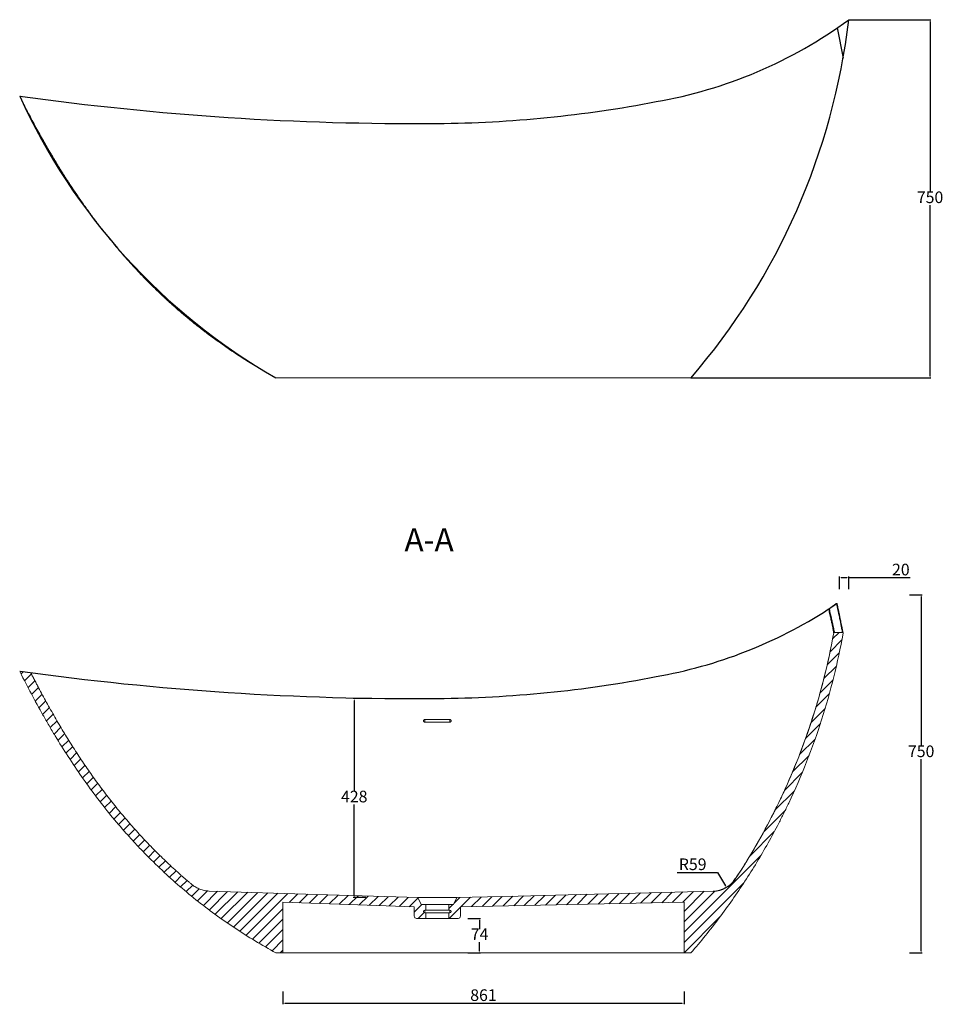
# Model space of a CAD drawing. Units: millimetres. Extents: x 1821 to 7095, y -1896 to 1731.
# Drawn here: x 1909 to 3892, y -1826 to 289 of the extents above; entities that cross this region are included whole.
import ezdxf

# ---------------------------------------------------------------- set-up
doc = ezdxf.new("R2010")
doc.units = ezdxf.units.MM
doc.header["$PDSIZE"] = -1
doc.layers.add('10', color=7, linetype='Continuous')
doc.styles.add('SLDTEXTSTYLE0', font='TXT', dxfattribs={"width": 0.7})
doc.dimstyles.new('ISO-25', dxfattribs={"dimtxt": 2.5, "dimasz": 2.5, "dimexe": 1.25, "dimexo": 0.625, "dimtad": 1, "dimtxsty": 'Standard', "dimcen": 2.5, "dimadec": 0, "dimazin": 0, "dimtfac": 1, "dimtmove": 0, "dimatfit": 3, "dimfxl": 1, "dimarcsym": 0})
doc.dimstyles.new('副本 ISO-25', dxfattribs={"dimtxt": 25, "dimasz": 4.08, "dimexe": 2, "dimexo": 0, "dimgap": 1.524, "dimtad": 1, "dimtih": 1, "dimtoh": 1, "dimdec": 0, "dimzin": 0, "dimtxsty": 'Standard', "dimcen": 2.5, "dimclrd": 3, "dimclre": 3, "dimclrt": 3, "dimazin": 0, "dimtfac": 1, "dimtdec": 0, "dimtmove": 0, "dimatfit": 3, "dimfxl": 25, "dimfxlon": 1, "dimtzin": 0, "dimarcsym": 0})
pattern_1 = [(45, (1468.954, -2270.648), (-11.11194, 11.11194), [])]

# ---------------------------------------------------------------- blocks, each defined once
blk = doc.blocks.new('*D386')
at = {"color": 3, "lineweight": -2, "transparency": 16777216}
for p, q in [((3819.5, -946.1), (3846.5, -946.1)), ((3844.5, -950.2), (3844.5, -1271.7)), ((3844.5, -1711.5), (3844.5, -1299.7)), ((3819.5, -1715.6), (3846.5, -1715.6))]:
    blk.add_line(p, q, dxfattribs=at)
at = {"color": 3, "transparency": 16777216}
for points in [[(3843.9, -950.2), (3845.2, -950.2), (3844.5, -946.1)], [(3843.9, -1711.5), (3845.2, -1711.5), (3844.5, -1715.6)]]:
    blk.add_solid(points, dxfattribs=at)
at = {"layer": 'Defpoints', "color": 0, "transparency": 16777216}
for p in [(3689, -946.1), (3689.9, -1715.6), (3844.5, -1715.6)]:
    blk.add_point(p, dxfattribs=at)
at = {"color": 3, "transparency": 16777216, "insert": (3844.5, -1285.7), "char_height": 25, "attachment_point": 5}
blk.add_mtext('750', dxfattribs=at)
blk = doc.blocks.new('*D398')
at = {"color": 3, "lineweight": -2, "transparency": 16777216}
for p, q in [((3320.7, -1542.5), (3407.6, -1542.5)), ((3407.6, -1542.5), (3424.4, -1571.2))]:
    blk.add_line(p, q, dxfattribs=at)
at = {"color": 3, "transparency": 16777216}
blk.add_solid([(3425, -1570.8), (3423.8, -1571.5), (3426.4, -1574.7)], dxfattribs=at)
at = {"layer": 'Defpoints', "color": 0, "transparency": 16777216}
for p in [(3396.5, -1523.4), (3426.4, -1574.7)]:
    blk.add_point(p, dxfattribs=at)
at = {"color": 3, "transparency": 16777216, "insert": (3354, -1528.4), "char_height": 25, "attachment_point": 5}
blk.add_mtext('R59', dxfattribs=at)
blk = doc.blocks.new('*D425')
at = {"color": 3, "lineweight": -2, "transparency": 16777216}
for p, q in [((3669.1, -934.3), (3669.1, -907.3)), ((3673.1, -909.3), (3684.9, -909.3)), ((3689, -934.3), (3689, -907.3)), ((3689, -909.3), (3821.1, -909.3))]:
    blk.add_line(p, q, dxfattribs=at)
at = {"color": 3, "transparency": 16777216}
for points in [[(3673.1, -908.6), (3673.1, -910), (3669.1, -909.3)], [(3684.9, -908.6), (3684.9, -910), (3689, -909.3)]]:
    blk.add_solid(points, dxfattribs=at)
at = {"layer": 'Defpoints', "color": 0, "transparency": 16777216}
for p in [(3689, -909.3), (3669.1, -946.1), (3689, -946.1)]:
    blk.add_point(p, dxfattribs=at)
at = {"color": 3, "transparency": 16777216, "insert": (3800.9, -895.3), "char_height": 25, "attachment_point": 5}
blk.add_mtext('20', dxfattribs=at)
blk = doc.blocks.new('*D427')
at = {"color": 3, "lineweight": -2, "transparency": 16777216}
for p, q in [((2474.3, -1798.6), (2474.3, -1825.6)), ((3335.5, -1798.6), (3335.5, -1825.6)), ((2478.4, -1823.6), (3331.4, -1823.6))]:
    blk.add_line(p, q, dxfattribs=at)
at = {"color": 3, "transparency": 16777216}
for points in [[(2478.4, -1822.9), (2478.4, -1824.2), (2474.3, -1823.6)], [(3331.4, -1822.9), (3331.4, -1824.2), (3335.5, -1823.6)]]:
    blk.add_solid(points, dxfattribs=at)
at = {"layer": 'Defpoints', "color": 0, "transparency": 16777216}
for p in [(2474.3, -1715.6), (3335.5, -1715.6), (3335.5, -1823.6)]:
    blk.add_point(p, dxfattribs=at)
at = {"color": 3, "transparency": 16777216, "insert": (2904.9, -1809.5), "char_height": 25, "attachment_point": 5}
blk.add_mtext('861', dxfattribs=at)
blk = doc.blocks.new('*D428')
at = {"color": 3, "lineweight": -2, "transparency": 16777216}
for p, q in [((2871.5, -1641.4), (2898.5, -1641.4)), ((2896.5, -1645.5), (2896.5, -1664.5)), ((2896.5, -1711.5), (2896.5, -1692.5)), ((2871.5, -1715.6), (2898.5, -1715.6))]:
    blk.add_line(p, q, dxfattribs=at)
at = {"color": 3, "transparency": 16777216}
for points in [[(2895.9, -1645.5), (2897.2, -1645.5), (2896.5, -1641.4)], [(2895.9, -1711.5), (2897.2, -1711.5), (2896.5, -1715.6)]]:
    blk.add_solid(points, dxfattribs=at)
at = {"layer": 'Defpoints', "color": 0, "transparency": 16777216}
for p in [(2805.9, -1641.4), (2805.9, -1715.6), (2896.5, -1715.6)]:
    blk.add_point(p, dxfattribs=at)
at = {"color": 3, "transparency": 16777216, "insert": (2896.5, -1678.5), "char_height": 25, "attachment_point": 5}
blk.add_mtext('74', dxfattribs=at)
blk = doc.blocks.new('*D574')
at = {"color": 3, "lineweight": -2, "transparency": 16777216}
for p, q in [((2652.5, -1169), (2625.5, -1169)), ((2627.5, -1173.1), (2627.5, -1368.9)), ((2627.5, -1592.8), (2627.5, -1397)), ((2652.5, -1596.8), (2625.5, -1596.8))]:
    blk.add_line(p, q, dxfattribs=at)
at = {"color": 3, "transparency": 16777216}
for points in [[(2626.8, -1173.1), (2628.2, -1173.1), (2627.5, -1169)], [(2626.8, -1592.8), (2628.2, -1592.8), (2627.5, -1596.8)]]:
    blk.add_solid(points, dxfattribs=at)
at = {"layer": 'Defpoints', "color": 0, "transparency": 16777216}
for p in [(2627.5, -1169), (2805.9, -1169), (2805.9, -1596.8)]:
    blk.add_point(p, dxfattribs=at)
at = {"color": 3, "transparency": 16777216, "insert": (2627.5, -1382.9), "char_height": 25, "attachment_point": 5}
blk.add_mtext('428', dxfattribs=at)
blk = doc.blocks.new('*D578')
at = {"color": 3, "lineweight": -2, "transparency": 16777216}
for p, q in [((3689, 289), (3865.6, 289)), ((3863.6, 284.9), (3863.6, -81.7)), ((3863.6, -476.4), (3863.6, -109.7)), ((3350.4, -480.4), (3865.6, -480.4))]:
    blk.add_line(p, q, dxfattribs=at)
at = {"color": 3, "transparency": 16777216}
for points in [[(3862.9, 284.9), (3864.3, 284.9), (3863.6, 289)], [(3862.9, -476.4), (3864.3, -476.4), (3863.6, -480.4)]]:
    blk.add_solid(points, dxfattribs=at)
at = {"layer": 'Defpoints', "color": 0, "transparency": 16777216}
for p in [(3689, 289), (3350.4, -480.4), (3863.6, -480.4)]:
    blk.add_point(p, dxfattribs=at)
at = {"color": 3, "transparency": 16777216, "insert": (3863.6, -95.7), "char_height": 25, "attachment_point": 5}
blk.add_mtext('750', dxfattribs=at)

msp = doc.modelspace()

# ---------------------------------------------------------------- hatches: boundary and pattern name
at = {"linetype": 'Continuous', "lineweight": 0}
h = msp.add_hatch(dxfattribs=at)
h.set_pattern_fill('ANSI31', scale=4.9495, style=0)
h.set_pattern_definition(pattern_1)
edge = h.paths.add_edge_path(flags=0)
edge.add_arc((2832.65, -1626.53), 2.97, -90, 90, ccw=False)
edge.add_line((2832.65, -1629.5), (2830.67, -1629.5))
edge.add_line((2830.67, -1629.5), (2830.67, -1641.38))
edge.add_line((2830.67, -1641.38), (2850.47, -1641.38))
edge.add_arc((2850.47, -1636.43), 4.95, 270, 360)
edge.add_line((2855.42, -1636.43), (2855.42, -1616.63))
edge.add_spline(control_points=[(2855.42, -1616.63), (2935.41, -1614.98), (3015.4, -1613.33), (3095.38, -1611.68), (3136.21, -1610.84), (3177.03, -1610), (3217.85, -1609.16), (3257.08, -1608.35), (3296.3, -1607.54), (3335.52, -1606.73)], knot_values=[0.0048995, 0.0048995, 0.0048995, 0.0048995, 0.247364, 0.247364, 0.247364, 0.3711088, 0.3711088, 0.3711088, 0.4900026, 0.4900026, 0.4900026, 0.4900026], weights=[1, 1, 1, 1, 1, 1, 1, 1, 1, 1], degree=3, periodic=0)
edge.add_line((3335.52, -1606.73), (3335.52, -1715.62))
edge.add_line((3335.52, -1715.62), (3350.37, -1715.62))
edge.add_spline(control_points=[(3350.37, -1715.62), (3432.86, -1620), (3503.21, -1512.47), (3557.8, -1398.6), (3613.79, -1281.82), (3654.19, -1156.27), (3676.81, -1028.76)], knot_values=[0, 0, 0, 0, 0.3827217, 0.3827217, 0.3827217, 0.7766383, 0.7766383, 0.7766383, 0.7766383], weights=[1, 1, 1, 1, 1, 1, 1], degree=3, periodic=0)
edge.add_spline(control_points=[(3676.81, -1028.76), (3677.12, -1027.02), (3675.35, -1027.02)], knot_values=[0, 0, 0, 1, 1, 1], weights=[1, 0.6423968, 1], degree=2, periodic=0)
edge.add_line((3675.35, -1027.02), (3658.25, -1027.02))
edge.add_spline(control_points=[(3658.25, -1027.02), (3657.01, -1027.02), (3656.79, -1028.24)], knot_values=[0, 0, 0, 1, 1, 1], weights=[1, 0.7670487, 1], degree=2, periodic=0)
edge.add_spline(control_points=[(3656.79, -1028.24), (3646.16, -1087.46), (3631.71, -1146.13), (3613.62, -1203.52), (3594.02, -1265.71), (3570.06, -1326.69), (3542.08, -1385.59), (3514.1, -1444.47), (3481.96, -1501.56), (3446.13, -1556.03)], knot_values=[0.0551528, 0.0551528, 0.0551528, 0.0551528, 0.2374751, 0.2374751, 0.2374751, 0.4348834, 0.4348834, 0.4348834, 0.6322814, 0.6322814, 0.6322814, 0.6322814], weights=[1, 1, 1, 1, 1, 1, 1, 1, 1, 1], degree=3, periodic=0)
edge.add_spline(control_points=[(3446.13, -1556.03), (3443.39, -1560.2), (3440.09, -1564.05), (3436.4, -1567.4), (3431.47, -1571.86), (3425.71, -1575.54), (3419.58, -1578.12), (3412.81, -1580.98), (3405.38, -1582.58), (3398.03, -1582.77)], knot_values=[0, 0, 0, 0, 0.0151204, 0.0151204, 0.0151204, 0.0353939, 0.0353939, 0.0353939, 0.0578774, 0.0578774, 0.0578774, 0.0578774], weights=[1, 1, 1, 1, 1, 1, 1, 1, 1, 1], degree=3, periodic=0)
edge.add_spline(control_points=[(3398.03, -1582.77), (3352.12, -1583.94), (3306.2, -1585.11), (3260.29, -1586.29), (3211.4, -1587.54), (3162.5, -1588.79), (3113.61, -1590.04), (3068.79, -1591.18), (3023.96, -1592.33), (2979.14, -1593.48), (2935.42, -1594.6), (2891.71, -1595.71), (2848, -1596.83)], knot_values=[0.0090198, 0.0090198, 0.0090198, 0.0090198, 0.1482158, 0.1482158, 0.1482158, 0.2964316, 0.2964316, 0.2964316, 0.4323244, 0.4323244, 0.4323244, 0.5648477, 0.5648477, 0.5648477, 0.5648477], weights=[1, 1, 1, 1, 1, 1, 1, 1, 1, 1, 1, 1, 1], degree=3, periodic=0)
edge.add_line((2848, -1596.83), (2840.57, -1611.68))
edge.add_line((2840.57, -1611.68), (2830.67, -1611.68))
edge.add_line((2830.67, -1611.68), (2830.67, -1623.56))
edge.add_line((2830.67, -1623.56), (2832.65, -1623.56))
h = msp.add_hatch(dxfattribs=at)
h.set_pattern_fill('ANSI31', scale=4.9495, style=0)
h.set_pattern_definition(pattern_1)
edge = h.paths.add_edge_path(flags=0)
edge.add_line((2779.2, -1623.56), (2781.18, -1623.56))
edge.add_line((2781.18, -1623.56), (2781.18, -1611.68))
edge.add_line((2781.18, -1611.68), (2771.28, -1611.68))
edge.add_line((2771.28, -1611.68), (2763.85, -1596.83))
edge.add_spline(control_points=[(2763.85, -1596.83), (2740.31, -1596.08), (2716.77, -1595.34), (2693.22, -1594.59), (2644.34, -1593.04), (2595.46, -1591.5), (2546.58, -1589.95), (2469.53, -1587.51), (2392.48, -1585.06), (2315.44, -1582.62)], knot_values=[0.0027196, 0.0027196, 0.0027196, 0.0027196, 0.0741079, 0.0741079, 0.0741079, 0.2223237, 0.2223237, 0.2223237, 0.4559417, 0.4559417, 0.4559417, 0.4559417], weights=[1, 1, 1, 1, 1, 1, 1, 1, 1, 1], degree=3, periodic=0)
edge.add_spline(control_points=[(2315.44, -1582.62), (2310.45, -1582.46), (2305.44, -1581.67), (2300.65, -1580.27), (2297.5, -1579.35), (2294.41, -1578.16), (2291.45, -1576.72), (2287.07, -1574.61), (2282.93, -1571.93), (2279.2, -1568.81)], knot_values=[0, 0, 0, 0, 0.0151204, 0.0151204, 0.0151204, 0.0250399, 0.0250399, 0.0250399, 0.039766, 0.039766, 0.039766, 0.039766], weights=[1, 1, 1, 1, 1, 1, 1, 1, 1, 1], degree=3, periodic=0)
edge.add_spline(control_points=[(2279.2, -1568.81), (2132.46, -1446.02), (2021.39, -1287.38), (1933.31, -1113.99)], knot_values=[0, 0, 0, 0, 1, 1, 1, 1], weights=[1, 1, 1, 1], degree=3, periodic=0)
edge.add_spline(control_points=[(1933.31, -1113.99), (1933.3, -1113.97), (1933.29, -1113.94), (1933.28, -1113.92), (1933.2, -1113.78), (1933.09, -1113.65), (1932.96, -1113.54), (1932.84, -1113.43), (1932.69, -1113.34), (1932.54, -1113.28), (1932.42, -1113.23), (1932.3, -1113.2), (1932.18, -1113.19)], knot_values=[0.0000084, 0.0000084, 0.0000084, 0.0000084, 0.0000799, 0.0000799, 0.0000799, 0.0005906, 0.0005906, 0.0005906, 0.0011013, 0.0011013, 0.0011013, 0.0014816, 0.0014816, 0.0014816, 0.0014816], weights=[1, 1, 1, 1, 1, 1, 1, 1, 1, 1, 1, 1, 1], degree=3, periodic=0)
edge.add_spline(control_points=[(1932.18, -1113.19), (1925.43, -1112.33), (1918.72, -1111.47), (1912.02, -1110.6)], knot_values=[0, 0, 0, 0, 0.0081022, 0.0081022, 0.0081022, 0.0081022], weights=[1, 1, 1, 1], degree=3, periodic=0)
edge.add_spline(control_points=[(1912.02, -1110.6), (1911.96, -1110.59), (1911.89, -1110.59), (1911.82, -1110.59), (1911.66, -1110.59), (1911.49, -1110.62), (1911.33, -1110.68), (1911.18, -1110.73), (1911.03, -1110.82), (1910.9, -1110.92), (1910.77, -1111.03), (1910.66, -1111.16), (1910.57, -1111.3), (1910.48, -1111.44), (1910.42, -1111.6), (1910.38, -1111.76), (1910.35, -1111.93), (1910.34, -1112.1), (1910.36, -1112.27), (1910.38, -1112.43), (1910.43, -1112.6), (1910.51, -1112.74)], knot_values=[0, 0, 0, 0, 0.0002041, 0.0002041, 0.0002041, 0.0007139, 0.0007139, 0.0007139, 0.0012236, 0.0012236, 0.0012236, 0.0017333, 0.0017333, 0.0017333, 0.002243, 0.002243, 0.002243, 0.0027646, 0.0027646, 0.0027646, 0.0032693, 0.0032693, 0.0032693, 0.0032693], weights=[1, 1, 1, 1, 1, 1, 1, 1, 1, 1, 1, 1, 1, 1, 1, 1, 1, 1, 1, 1, 1, 1], degree=3, periodic=0)
edge.add_spline(control_points=[(1910.51, -1112.74), (1930.93, -1153.45), (1952.56, -1193.6), (1975.68, -1232.84), (2023.58, -1314.14), (2078.43, -1392.04), (2141.25, -1462.46), (2231.47, -1563.61), (2340.73, -1650.24), (2459.46, -1715.62)], knot_values=[0.1566548, 0.1566548, 0.1566548, 0.1566548, 0.2946198, 0.2946198, 0.2946198, 0.5811534, 0.5811534, 0.5811534, 0.9965469, 0.9965469, 0.9965469, 0.9965469], weights=[1, 1, 1, 1, 1, 1, 1, 1, 1, 1], degree=3, periodic=0)
edge.add_line((2459.46, -1715.62), (2474.31, -1715.62))
edge.add_line((2474.31, -1715.62), (2474.31, -1606.73))
edge.add_spline(control_points=[(2474.31, -1606.73), (2500.93, -1607.66), (2527.55, -1608.6), (2554.17, -1609.53), (2581.74, -1610.5), (2609.3, -1611.47), (2636.86, -1612.43), (2676.72, -1613.83), (2716.57, -1615.23), (2756.43, -1616.63)], knot_values=[0.0028518, 0.0028518, 0.0028518, 0.0028518, 0.0835813, 0.0835813, 0.0835813, 0.1671626, 0.1671626, 0.1671626, 0.2880271, 0.2880271, 0.2880271, 0.2880271], weights=[1, 1, 1, 1, 1, 1, 1, 1, 1, 1], degree=3, periodic=0)
edge.add_line((2756.43, -1616.63), (2756.43, -1636.43))
edge.add_arc((2761.38, -1636.43), 4.95, 180, 270)
edge.add_line((2761.38, -1641.38), (2781.18, -1641.38))
edge.add_line((2781.18, -1641.38), (2781.18, -1629.5))
edge.add_line((2781.18, -1629.5), (2779.2, -1629.5))
edge.add_arc((2779.2, -1626.53), 2.97, 90, 270, ccw=False)

# ---------------------------------------------------------------- linework, layer by layer
at = {"color": 6}
msp.add_line((3663.95, 271.23), (3676.86, 206.69), dxfattribs=at)
at = {"color": 7, "linetype": 'Continuous', "lineweight": 15}
for p, q in [((3350.37, -480.44), (3350.48, -480.31)), ((3645.46, -977.34), (3645.21, -977.51)), ((3656.79, -1028.24), (3656.79, -1028.24)), ((3675.35, -1027.02), (3658.25, -1027.02)), ((3676.81, -1028.76), (3676.81, -1028.76)), ((3446.13, -1556.03), (3446.13, -1556.03)), ((2279.43, -1568.8), (2279.2, -1568.81)), ((2474.31, -1715.62), (2474.31, -1606.73)), ((2756.43, -1616.63), (2474.31, -1606.73)), ((2763.88, -1596.83), (2763.85, -1596.83)), ((2771.28, -1611.68), (2763.85, -1596.83)), ((2848, -1596.83), (2840.57, -1611.68)), ((3335.52, -1606.73), (2855.42, -1616.63)), ((3335.52, -1606.73), (3335.52, -1715.62)), ((2615.37, -1611.68), (2615.37, -1611.68)), ((2756.43, -1616.63), (2756.43, -1636.43)), ((2781.18, -1611.68), (2771.28, -1611.68)), ((2781.18, -1623.56), (2779.2, -1623.56)), ((2781.18, -1623.56), (2781.18, -1611.68)), ((2781.18, -1611.68), (2830.67, -1611.68)), ((2830.67, -1623.56), (2781.18, -1623.56)), ((2830.67, -1611.68), (2830.67, -1623.56)), ((2840.57, -1611.68), (2830.67, -1611.68)), ((2832.65, -1623.56), (2830.67, -1623.56)), ((2855.42, -1616.63), (2855.42, -1636.43)), ((2761.38, -1641.38), (2781.18, -1641.38)), ((2779.2, -1629.5), (2781.18, -1629.5)), ((2781.18, -1641.38), (2781.18, -1629.5)), ((2781.18, -1629.5), (2830.67, -1629.5)), ((2781.18, -1641.38), (2830.67, -1641.38)), ((2830.67, -1629.5), (2830.67, -1641.38)), ((2830.67, -1629.5), (2832.65, -1629.5)), ((2830.67, -1641.38), (2850.47, -1641.38)), ((2459.46, -1715.62), (2474.31, -1715.62)), ((3335.52, -1715.62), (3350.37, -1715.62))]:
    msp.add_line(p, q, dxfattribs=at)
at = {"color": 8, "linetype": 'Continuous', "lineweight": 15}
for p, q in [((2779.2, -1214.11), (2779.2, -1220.04)), ((2832.65, -1214.11), (2832.65, -1220.05)), ((2779.2, -1623.56), (2779.2, -1629.5)), ((2832.65, -1629.5), (2832.65, -1623.56))]:
    msp.add_line(p, q, dxfattribs=at)
at = {"color": 7, "linetype": 'Continuous', "lineweight": 15, "flags": 128}
for points in [[(2763.85, -1596.83), (2693.22, -1594.59), (2546.58, -1589.95), (2315.44, -1582.62)], [(3398.03, -1582.77), (3260.29, -1586.29), (3113.61, -1590.04), (2979.14, -1593.48), (2848, -1596.83)]]:
    msp.add_lwpolyline(points, dxfattribs=at)
for centre, radius, start, end in [((3108.13, 1080.02), 981.37, 279.81986, 306.29179), ((2263.45, 457.14), 1435.43, 319.22604, 353.27455), ((2758.34, 6204.73), 6138.77, 262.050557, 270.444108), ((2785.1, 2649.11), 2583.06, 270.4619, 280.94413), ((3101.26, -131.89), 1005.47, 279.97918, 302.75127), ((2758.34, 4969.55), 6138.77, 262.050557, 270.444108), ((2785.1, 1413.94), 2583.06, 270.4619, 280.94413)]:
    msp.add_arc(centre, radius, start, end)
at = {"color": 6}
msp.add_arc((3123.22, 675.33), 1332.81, 204.39029, 240.13139, dxfattribs=at)
at = {"color": 7, "linetype": 'Continuous', "lineweight": 15}
for centre, radius, start, end in [((3662.93, -966.44), 1.48, 11.34266, 127.03505), ((2779.2, -1626.53), 2.97, 90, 270), ((2832.65, -1626.53), 2.97, 270, 90), ((2761.38, -1636.43), 4.95, 180, 270), ((2850.47, -1636.43), 4.95, 270, 0)]:
    msp.add_arc(centre, radius, start, end, dxfattribs=at)
at = {"color": 1}
msp.add_arc((3396.51, -1523.39), 59.39, 271.46488, 326.66272, dxfattribs=at)
at = {"color": 7, "linetype": 'Continuous', "lineweight": 15}
for points, knots in [([(1912.04, 124.57), (1911.79, 124.57), (1911.41, 124.57), (1910.91, 124.29), (1910.6, 123.97), (1910.4, 123.56), (1910.3, 123), (1910.43, 122.65), (1910.51, 122.42)], [0, 0, 0, 0, 0.2408991, 0.3691572, 0.5001144, 0.631038, 0.7592145, 1, 1, 1, 1]), ([(1910.51, 122.44), (1915.73, 112.15), (1926.1, 91.68), (1942.07, 61.68), (1957.65, 33.47), (1972.72, 7.23), (1987.24, -17.13), (2001.65, -40.46), (2015.94, -62.75), (2030.1, -84.04), (2044.48, -104.92), (2059.08, -125.35), (2073.86, -145.27), (2088.35, -164.09), (2102.51, -181.83), (2116.3, -198.53), (2129.68, -214.21), (2143.02, -229.35), (2156.26, -243.89), (2169.32, -257.78), (2181.71, -270.57), (2193.38, -282.27), (2203.65, -292.3), (2212.55, -300.8), (2220.21, -307.99), (2227.61, -314.81), (2234.95, -321.47), (2244.85, -330.29), (2257.48, -341.27), (2274.04, -355.17), (2292.25, -369.86), (2312.23, -385.3), (2336.32, -403.1), (2364.48, -422.74), (2395.47, -442.92), (2417.64, -456.43), (2430.94, -464.26), (2436.79, -467.66), (2443.53, -471.53), (2451.17, -475.85), (2456.6, -478.86), (2459.46, -480.44)], [0, 0, 0, 0, 0.041734, 0.0830814, 0.1230073, 0.1583776, 0.1925911, 0.2256643, 0.2576126, 0.2884501, 0.3181894, 0.3493928, 0.3793148, 0.4079654, 0.4353523, 0.4614808, 0.4863542, 0.5099736, 0.5345055, 0.5575157, 0.5789986, 0.5989466, 0.6173509, 0.6309276, 0.6435088, 0.6553834, 0.6673276, 0.6793845, 0.703403, 0.7278788, 0.7576353, 0.7880923, 0.819264, 0.8660581, 0.9123388, 0.9530785, 0.9600334, 0.9681899, 0.977561, 0.9881594, 1, 1, 1, 1]), ([(2459.46, -480.44), (2459.46, -480.44), (2459.46, -480.44), (2459.46, -480.44), (2459.46, -480.44), (2459.63, -480.44), (2460.46, -480.44), (2461.92, -480.44), (2464.09, -480.44), (2467.03, -480.44), (2470.83, -480.44), (2475.57, -480.44), (2481.33, -480.44), (2488.17, -480.44), (2496.11, -480.44), (2503.64, -480.44), (2510.17, -480.44), (2517.03, -480.44), (2526.19, -480.44), (2537.99, -480.44), (2550.45, -480.44), (2563.47, -480.44), (2576.91, -480.44), (2595.33, -480.44), (2619.05, -480.44), (2648.33, -480.44), (2678.3, -480.44), (2708.93, -480.44), (2740.29, -480.44), (2772.49, -480.44), (2794.64, -480.44), (2812.32, -480.44), (2825.19, -480.44), (2844.69, -480.44), (2864.39, -480.44), (2884.28, -480.44), (2904.35, -480.44), (2924.62, -480.44), (2945.05, -480.44), (2965.66, -480.44), (2986.44, -480.44), (3014.34, -480.44), (3049.59, -480.44), (3085.26, -480.44), (3110.38, -480.44), (3124.76, -480.44), (3139.15, -480.44), (3157.15, -480.44), (3178.68, -480.44), (3200.06, -480.44), (3221.14, -480.44), (3241.69, -480.44), (3261.42, -480.44), (3279.89, -480.44), (3296.64, -480.44), (3311.19, -480.44), (3323.24, -480.44), (3332.76, -480.44), (3339.91, -480.44), (3344.97, -480.44), (3348.25, -480.44), (3350.02, -480.44), (3350.37, -480.44), (3350.37, -480.44), (3350.37, -480.44), (3350.37, -480.44)], [0.5000097, 0.5000097, 0.5000097, 0.5000097, 0.50000972, 0.50000972, 0.50000972, 0.50733, 0.51465027, 0.52197054, 0.52929081, 0.53661109, 0.54393136, 0.55125163, 0.5585719, 0.56589217, 0.57321245, 0.58053272, 0.58419286, 0.58785299, 0.59517326, 0.60249354, 0.60981381, 0.61713408, 0.62445435, 0.63177463, 0.64641517, 0.66105572, 0.67569626, 0.6903368, 0.70497735, 0.71961789, 0.73425844, 0.73425844, 0.74256286, 0.75086728, 0.75917171, 0.76747613, 0.77578055, 0.78408497, 0.7923894, 0.80069382, 0.80899824, 0.81730266, 0.83391151, 0.85052035, 0.85882478, 0.86297699, 0.8671292, 0.87543362, 0.88373804, 0.89204247, 0.90034689, 0.90865131, 0.91695573, 0.92526016, 0.93356458, 0.941869, 0.95017342, 0.95847785, 0.96678227, 0.97508669, 0.98339111, 0.99169554, 0.99999996, 0.99999996, 1.00000002, 1.00000002, 1.00000002, 1.00000002]), ([(3662.04, -965.25), (3662.05, -965.24), (3662.08, -965.22), (3662.14, -965.2), (3662.2, -965.18), (3662.26, -965.17), (3662.34, -965.17), (3662.43, -965.18), (3662.54, -965.21), (3662.66, -965.26), (3662.8, -965.33), (3662.88, -965.38), (3662.93, -965.42)], [0, 0, 0, 0, 0.0733908, 0.1505658, 0.2317189, 0.3169836, 0.4064353, 0.5000948, 0.618998, 0.7539288, 0.856225, 1, 1, 1, 1]), ([(3662.93, -965.42), (3663.9, -970.21), (3664.84, -974.78), (3666.19, -981.29), (3666.63, -983.4), (3667.28, -986.49), (3667.49, -987.5), (3667.9, -989.49), (3668.11, -990.47), (3669.11, -995.26), (3669.85, -998.79), (3671.18, -1005.26), (3671.78, -1008.2), (3672.84, -1013.48), (3673.3, -1015.83), (3673.79, -1018.37), (3673.88, -1018.85), (3674.06, -1019.79), (3674.14, -1020.23), (3674.38, -1021.5), (3674.52, -1022.26), (3674.89, -1024.29), (3675.06, -1025.31), (3675.29, -1026.67), (3675.35, -1027.02), (3675.35, -1027.02)], [0, 0, 0, 0, 0.125, 0.125, 0.1875, 0.1875, 0.21875, 0.21875, 0.25, 0.25, 0.375, 0.375, 0.5, 0.5, 0.625, 0.625, 0.65625, 0.65625, 0.6875, 0.6875, 0.75, 0.75, 0.875, 0.875, 1, 1, 1, 1]), ([(3676.81, -1028.27), (3676.81, -1028.28), (3676.82, -1028.31), (3676.79, -1028.13), (3676.71, -1027.63), (3676.56, -1026.73), (3676.3, -1025.21), (3675.85, -1022.73), (3675.14, -1018.89), (3674.21, -1014.11), (3673.07, -1008.4), (3671.72, -1001.79), (3670.16, -994.24), (3668.4, -985.78), (3666.47, -976.47), (3665.09, -969.6), (3664.39, -966.15)], [0, 0, 0, 0, 0.0035242, 0.050804, 0.1029266, 0.1549437, 0.2068223, 0.2935318, 0.3806177, 0.4678165, 0.5547317, 0.6419973, 0.7301374, 0.8195334, 0.9091694, 1, 1, 1, 1]), ([(3646.34, -976.76), (3646.16, -976.88), (3645.86, -977.07), (3645.57, -977.27), (3645.46, -977.34)], [0, 0, 0, 0, 0.6399186, 1, 1, 1, 1]), ([(3646.56, -976.56), (3646.53, -976.59), (3646.47, -976.63), (3646.39, -976.71), (3646.32, -976.78), (3646.26, -976.86), (3646.22, -976.93), (3646.15, -977.04), (3646.09, -977.2), (3646.03, -977.39), (3646.02, -977.52), (3646.02, -977.58)], [0, 0, 0, 0, 0.0997214, 0.1929048, 0.279516, 0.3595547, 0.4330676, 0.5001649, 0.690396, 0.8530086, 1, 1, 1, 1]), ([(3647.42, -976.67), (3647.27, -976.69), (3647.12, -976.72), (3646.82, -976.82), (3646.68, -976.89), (3646.42, -977.05), (3646.31, -977.15), (3646.13, -977.36), (3646.06, -977.47), (3646.02, -977.58)], [0, 0, 0, 0, 0.25, 0.25, 0.5, 0.5, 0.75, 0.75, 1, 1, 1, 1]), ([(3646.02, -977.58), (3646.9, -981.57), (3647.75, -985.37), (3648.76, -989.89), (3648.96, -990.78), (3649.35, -992.53), (3649.54, -993.39), (3650.1, -995.93), (3650.46, -997.55), (3651.5, -1002.25), (3652.13, -1005.14), (3653.27, -1010.44), (3653.78, -1012.85), (3654.46, -1016.1), (3654.67, -1017.12), (3654.96, -1018.56), (3655.05, -1019.02), (3655.23, -1019.92), (3655.32, -1020.35), (3655.56, -1021.6), (3655.71, -1022.36), (3655.98, -1023.74), (3656.1, -1024.37), (3656.41, -1026.03), (3656.55, -1026.86), (3656.75, -1027.96), (3656.79, -1028.24), (3656.79, -1028.24)], [0, 0, 0, 0, 0.125, 0.125, 0.15625, 0.15625, 0.1875, 0.1875, 0.25, 0.25, 0.375, 0.375, 0.5, 0.5, 0.5625, 0.5625, 0.59375, 0.59375, 0.625, 0.625, 0.6875, 0.6875, 0.75, 0.75, 0.875, 0.875, 1, 1, 1, 1]), ([(3647.42, -976.67), (3647.39, -976.66), (3647.34, -976.63), (3647.28, -976.59), (3647.22, -976.57), (3647.15, -976.53), (3647.05, -976.5), (3646.92, -976.48), (3646.79, -976.48), (3646.66, -976.51), (3646.59, -976.55), (3646.56, -976.56)], [0, 0, 0, 0, 0.0772765, 0.1441761, 0.2006802, 0.2468112, 0.3813432, 0.5001572, 0.6829753, 0.8494089, 1, 1, 1, 1]), ([(3658.25, -1027.02), (3658.25, -1027.02), (3658.21, -1026.74), (3658.01, -1025.65), (3657.87, -1024.83), (3657.56, -1023.18), (3657.44, -1022.56), (3657.17, -1021.18), (3657.02, -1020.42), (3656.77, -1019.19), (3656.69, -1018.76), (3656.51, -1017.87), (3656.41, -1017.41), (3656.12, -1015.98), (3655.91, -1014.96), (3655.23, -1011.73), (3654.72, -1009.34), (3653.57, -1004.07), (3652.94, -1001.2), (3651.89, -996.53), (3651.53, -994.91), (3650.96, -992.39), (3650.77, -991.54), (3650.38, -989.8), (3650.18, -988.91), (3649.16, -984.42), (3648.31, -980.64), (3647.42, -976.67)], [0, 0, 0, 0, 0.125, 0.125, 0.25, 0.25, 0.3125, 0.3125, 0.375, 0.375, 0.40625, 0.40625, 0.4375, 0.4375, 0.5, 0.5, 0.625, 0.625, 0.75, 0.75, 0.8125, 0.8125, 0.84375, 0.84375, 0.875, 0.875, 1, 1, 1, 1]), ([(3676.81, -1028.76), (3671.2, -1060.38), (3664.55, -1091.68), (3649.21, -1153.7), (3640.52, -1184.4), (3621.1, -1245.2), (3610.37, -1275.3), (3586.85, -1334.89), (3574.06, -1364.38), (3558.48, -1397.2), (3556.73, -1400.84), (3553.21, -1408.11), (3547.88, -1418.98), (3542.42, -1429.76), (3531.34, -1451.22), (3523.72, -1465.37), (3500.19, -1507.4), (3483.6, -1534.82), (3448.62, -1588.5), (3430.24, -1614.75), (3391.67, -1666.08), (3371.48, -1691.15), (3350.37, -1715.62)], [0, 0, 0, 0, 0.125, 0.125, 0.25, 0.25, 0.375, 0.375, 0.5, 0.5, 0.515625, 0.515625, 0.53125, 0.5625, 0.5625, 0.625, 0.625, 0.75, 0.75, 0.875, 0.875, 1, 1, 1, 1]), ([(3656.79, -1028.24), (3652.58, -1051.69), (3647.78, -1075.01), (3637.01, -1121.39), (3631.04, -1144.44), (3621.21, -1178.83), (3617.78, -1190.25), (3610.64, -1213.04), (3606.92, -1224.39), (3595.35, -1258.25), (3587.08, -1280.6), (3569.42, -1324.87), (3560.02, -1346.78), (3545.09, -1379.32), (3539.97, -1390.11), (3529.47, -1411.55), (3524.09, -1422.19), (3507.55, -1453.9), (3484.45, -1495.58), (3459.26, -1536.08), (3446.13, -1556.03)], [0, 0, 0, 0, 0.125, 0.125, 0.25, 0.25, 0.3125, 0.3125, 0.375, 0.375, 0.5, 0.5, 0.625, 0.625, 0.6875, 0.6875, 0.75, 0.75, 0.875, 1, 1, 1, 1]), ([(3656.79, -1028.24), (3650.69, -1062.21), (3643.36, -1095.89), (3634.82, -1129.23), (3621.78, -1180.16), (3605.92, -1230.28), (3587.34, -1279.34), (3568.76, -1328.41), (3547.46, -1376.43), (3523.53, -1423.18), (3511.56, -1446.56), (3498.94, -1469.61), (3485.67, -1492.32), (3473.07, -1513.88), (3459.89, -1535.12), (3446.13, -1556.03)], [0.18812507, 0.18812507, 0.18812507, 0.18812507, 0.29911989, 0.29911989, 0.29911989, 0.4687019, 0.4687019, 0.4687019, 0.63828391, 0.63828391, 0.63828391, 0.72307492, 0.72307492, 0.72307492, 0.8035801, 0.8035801, 0.8035801, 0.8035801]), ([(3656.79, -1028.24), (3656.82, -1028.08), (3656.87, -1027.92), (3657.04, -1027.62), (3657.16, -1027.48), (3657.44, -1027.25), (3657.6, -1027.16), (3657.92, -1027.04), (3658.09, -1027.02), (3658.25, -1027.02)], [0, 0, 0, 0, 0.25, 0.25, 0.5, 0.5, 0.75, 0.75, 1, 1, 1, 1]), ([(3675.35, -1027.02), (3675.53, -1027.02), (3675.74, -1027.05), (3676.14, -1027.23), (3676.33, -1027.37), (3676.63, -1027.72), (3676.74, -1027.94), (3676.84, -1028.36), (3676.84, -1028.57), (3676.81, -1028.76)], [0, 0, 0, 0, 0.25, 0.25, 0.5, 0.5, 0.75, 0.75, 1, 1, 1, 1]), ([(1910.51, -1112.74), (1910.45, -1112.62), (1910.4, -1112.5), (1910.35, -1112.23), (1910.34, -1112.1), (1910.36, -1111.83), (1910.39, -1111.7), (1910.48, -1111.45), (1910.55, -1111.33), (1910.78, -1111), (1910.99, -1110.82), (1911.48, -1110.61), (1911.76, -1110.57), (1912.02, -1110.6)], [0, 0, 0, 0, 0.125, 0.125, 0.25, 0.25, 0.375, 0.375, 0.5, 0.5, 0.75, 0.75, 1, 1, 1, 1]), ([(2459.46, -1715.62), (2429.02, -1698.86), (2399.47, -1680.97), (2342.21, -1642.9), (2314.5, -1622.7), (2260.94, -1579.97), (2235.1, -1557.43), (2197.73, -1521.86), (2185.51, -1509.71), (2167.53, -1491.05), (2161.59, -1484.76), (2152.77, -1475.21), (2149.84, -1472.01), (2144.02, -1465.57), (2141.12, -1462.33), (2115.21, -1433.07), (2093.35, -1406.2), (2051.74, -1350.95), (2031.99, -1322.57), (2003.75, -1279), (1994.57, -1264.31), (1981.11, -1242.04), (1976.68, -1234.57), (1967.92, -1219.59), (1963.6, -1212.07), (1942.26, -1174.33), (1926.04, -1143.7), (1910.51, -1112.74)], [0, 0, 0, 0, 0.125, 0.125, 0.25, 0.25, 0.375, 0.375, 0.4375, 0.4375, 0.46875, 0.46875, 0.484375, 0.484375, 0.5, 0.5, 0.625, 0.625, 0.75, 0.75, 0.8125, 0.8125, 0.84375, 0.84375, 0.875, 0.875, 1, 1, 1, 1]), ([(2279.2, -1568.81), (2278.37, -1568.11), (2276.7, -1566.71), (2274.21, -1564.61), (2271.72, -1562.5), (2269.24, -1560.38), (2266.77, -1558.25), (2264.3, -1556.12), (2261.83, -1553.98), (2259.37, -1551.84), (2256.92, -1549.68), (2254.48, -1547.52), (2248.38, -1542.11), (2238.72, -1533.36), (2225.61, -1521.13), (2212.69, -1508.69), (2199.97, -1496.06), (2187.42, -1483.23), (2170.94, -1465.85), (2150.79, -1443.64), (2127.37, -1416.27), (2104.74, -1388.24), (2082.9, -1359.64), (2061.83, -1330.49), (2041.49, -1300.82), (2021.86, -1270.66), (2006.07, -1245.18), (1993.75, -1224.56), (1984.68, -1209.03), (1975.74, -1193.36), (1966.98, -1177.67), (1958.34, -1161.85), (1951.29, -1148.65), (1945.71, -1138.04), (1941.57, -1130.08), (1937.43, -1122.06), (1934.69, -1116.69), (1933.31, -1113.99)], [0, 0, 0, 0, 0.0056679, 0.0113361, 0.0170047, 0.0226737, 0.0283432, 0.0340132, 0.0396838, 0.0453549, 0.0510267, 0.0566992, 0.0623724, 0.0935069, 0.1246858, 0.1558075, 0.1870003, 0.2181371, 0.2493734, 0.3118583, 0.3745, 0.4371115, 0.4996354, 0.5621191, 0.6246044, 0.6871274, 0.7497187, 0.7808679, 0.8123575, 0.8434646, 0.8749374, 0.9060116, 0.9374775, 0.9529495, 0.9685271, 0.9842105, 1, 1, 1, 1]), ([(3660.2, -1108.9), (3660.34, -1108.34), (3660.55, -1107.55), (3660.72, -1106.75), (3660.78, -1106.51)], [0, 0, 0, 0, 0.6967588, 1, 1, 1, 1]), ([(2779.2, -1214.11), (2778.87, -1214.11), (2778.55, -1214.16), (2777.92, -1214.38), (2777.64, -1214.53), (2777.12, -1214.93), (2776.9, -1215.17), (2776.54, -1215.72), (2776.41, -1216.01), (2776.28, -1216.49), (2776.26, -1216.65), (2776.23, -1216.97), (2776.22, -1217.13), (2776.25, -1217.45), (2776.27, -1217.62), (2776.35, -1217.93), (2776.4, -1218.08), (2776.52, -1218.38), (2776.6, -1218.53), (2776.77, -1218.8), (2776.87, -1218.93), (2777.09, -1219.18), (2777.21, -1219.29), (2777.46, -1219.49), (2777.59, -1219.59), (2777.88, -1219.75), (2778.03, -1219.81), (2778.34, -1219.93), (2778.49, -1219.97), (2778.81, -1220.03), (2778.98, -1220.05), (2779.22, -1220.05), (2779.31, -1220.05), (2779.47, -1220.05), (2780.21, -1220.05), (2782.26, -1220.05), (2789.48, -1220.05), (2796.05, -1220.05), (2806.55, -1220.05), (2811.8, -1220.05), (2819.68, -1220.05), (2823.62, -1220.05), (2828.22, -1220.05), (2830.51, -1220.05), (2831.66, -1220.05), (2832.24, -1220.05), (2832.48, -1220.05), (2832.65, -1220.05), (2832.73, -1220.05), (2832.97, -1220.04), (2833.13, -1220.02), (2833.45, -1219.95), (2833.61, -1219.9), (2833.91, -1219.78), (2834.05, -1219.7), (2834.33, -1219.54), (2834.46, -1219.44), (2834.71, -1219.23), (2834.82, -1219.11), (2835.03, -1218.87), (2835.13, -1218.73), (2835.37, -1218.31), (2835.49, -1218.01), (2835.63, -1217.38), (2835.64, -1217.06), (2835.56, -1216.41), (2835.48, -1216.1), (2835.2, -1215.51), (2835.01, -1215.25), (2834.56, -1214.78), (2834.3, -1214.59), (2833.86, -1214.36), (2833.71, -1214.3), (2833.4, -1214.2), (2833.25, -1214.17), (2833.01, -1214.13), (2832.92, -1214.12), (2832.76, -1214.11), (2832.68, -1214.11), (2832.43, -1214.11), (2831.62, -1214.11), (2829.49, -1214.11), (2822.31, -1214.11), (2815.78, -1214.11), (2805.33, -1214.11), (2800.1, -1214.11), (2792.26, -1214.11), (2788.34, -1214.11), (2783.77, -1214.11), (2781.48, -1214.11), (2780.34, -1214.11), (2779.85, -1214.11), (2779.52, -1214.11), (2779.36, -1214.11), (2779.2, -1214.11)], [0, 0, 0, 0, 0.0078125, 0.0078125, 0.015625, 0.015625, 0.0234375, 0.0234375, 0.03125, 0.03125, 0.0351563, 0.0351563, 0.0390625, 0.0390625, 0.0429688, 0.0429688, 0.046875, 0.046875, 0.0507813, 0.0507813, 0.0546875, 0.0546875, 0.0585938, 0.0585938, 0.0625, 0.0625, 0.0664062, 0.0664062, 0.0703125, 0.0703125, 0.0742187, 0.0742187, 0.0761719, 0.0761719, 0.078125, 0.09375, 0.125, 0.25, 0.25, 0.375, 0.375, 0.4375, 0.46875, 0.484375, 0.4921875, 0.4960937, 0.4980469, 0.4980469, 0.5, 0.5, 0.5039062, 0.5039062, 0.5078125, 0.5078125, 0.5117187, 0.5117187, 0.515625, 0.515625, 0.5195312, 0.5195312, 0.5234375, 0.5234375, 0.53125, 0.53125, 0.5390625, 0.5390625, 0.546875, 0.546875, 0.5546875, 0.5546875, 0.5625, 0.5625, 0.5664062, 0.5664062, 0.5703125, 0.5703125, 0.5722656, 0.5722656, 0.5742187, 0.5742187, 0.578125, 0.59375, 0.625, 0.75, 0.75, 0.875, 0.875, 0.9375, 0.96875, 0.984375, 0.9921875, 0.9960937, 0.9960937, 1, 1, 1, 1]), ([(3446.13, -1556.03), (3444.81, -1558.04), (3443.38, -1559.96), (3440.29, -1563.6), (3438.64, -1565.33), (3435.99, -1567.78), (3435.09, -1568.57), (3433.24, -1570.08), (3432.3, -1570.81), (3429.41, -1572.9), (3427.41, -1574.17), (3424.29, -1575.9), (3423.23, -1576.45), (3421.62, -1577.22), (3421.07, -1577.47), (3419.97, -1577.96), (3419.42, -1578.19), (3416.64, -1579.32), (3414.38, -1580.08), (3409.81, -1581.32), (3407.5, -1581.81), (3402.81, -1582.5), (3400.44, -1582.7), (3398.03, -1582.77)], [0, 0, 0, 0, 0.125, 0.125, 0.25, 0.25, 0.3125, 0.3125, 0.375, 0.375, 0.5, 0.5, 0.5625, 0.5625, 0.59375, 0.59375, 0.625, 0.625, 0.75, 0.75, 0.875, 0.875, 1, 1, 1, 1]), ([(2315.44, -1582.62), (2312.13, -1582.52), (2308.87, -1582.14), (2304.04, -1581.17), (2302.44, -1580.78), (2299.27, -1579.87), (2297.7, -1579.34), (2294.62, -1578.17), (2293.11, -1577.52), (2290.13, -1576.09), (2288.67, -1575.31), (2284.42, -1572.82), (2281.74, -1570.93), (2279.2, -1568.81)], [0, 0, 0, 0, 0.25, 0.25, 0.375, 0.375, 0.5, 0.5, 0.625, 0.625, 0.75, 0.75, 1, 1, 1, 1]), ([(2316.01, -1582.62), (2315.94, -1582.62), (2315.46, -1582.62), (2315.45, -1582.62), (2315.44, -1582.62)], [0, 0, 0, 0, 0.142872, 1, 1, 1, 1]), ([(2848, -1596.83), (2848, -1596.83), (2847.73, -1596.83), (2846.95, -1596.83), (2846.63, -1596.83), (2846.05, -1596.83), (2845.84, -1596.83), (2845.38, -1596.83), (2845.14, -1596.83), (2843.85, -1596.83), (2842.59, -1596.83), (2840.36, -1596.83), (2839.56, -1596.83), (2838.27, -1596.83), (2837.83, -1596.83), (2836.93, -1596.83), (2836.46, -1596.83), (2834.09, -1596.83), (2832.02, -1596.83), (2829.22, -1596.83), (2828.65, -1596.83), (2827.49, -1596.83), (2826.89, -1596.83), (2825.1, -1596.83), (2823.89, -1596.83), (2820.16, -1596.83), (2817.59, -1596.83), (2814.24, -1596.83), (2813.57, -1596.83), (2812.22, -1596.83), (2811.55, -1596.83), (2809.53, -1596.83), (2808.18, -1596.83), (2805.48, -1596.83), (2804.12, -1596.83), (2801.41, -1596.83), (2800.05, -1596.83), (2797.35, -1596.83), (2796.02, -1596.83), (2794.04, -1596.83), (2793.38, -1596.83), (2792.09, -1596.83), (2791.44, -1596.83), (2788.28, -1596.83), (2785.86, -1596.83), (2782.98, -1596.83), (2782.42, -1596.83), (2781.3, -1596.83), (2780.74, -1596.83), (2779.12, -1596.83), (2778.08, -1596.83), (2776.59, -1596.83), (2776.1, -1596.83), (2775.16, -1596.83), (2774.69, -1596.83), (2773.34, -1596.83), (2772.5, -1596.83), (2770.14, -1596.83), (2768.78, -1596.83), (2767.09, -1596.83), (2766.58, -1596.83), (2765.69, -1596.83), (2765.32, -1596.83), (2764.37, -1596.83), (2764, -1596.83), (2763.89, -1596.83)], [0, 0, 0, 0, 0.0625, 0.0625, 0.09375, 0.09375, 0.109375, 0.109375, 0.125, 0.125, 0.1875, 0.1875, 0.21875, 0.21875, 0.234375, 0.234375, 0.25, 0.25, 0.3125, 0.3125, 0.328125, 0.328125, 0.34375, 0.34375, 0.375, 0.375, 0.4375, 0.4375, 0.453125, 0.453125, 0.46875, 0.46875, 0.5, 0.5, 0.53125, 0.53125, 0.5625, 0.5625, 0.59375, 0.59375, 0.609375, 0.609375, 0.625, 0.625, 0.6875, 0.6875, 0.703125, 0.703125, 0.71875, 0.71875, 0.75, 0.75, 0.765625, 0.765625, 0.78125, 0.78125, 0.8125, 0.8125, 0.875, 0.875, 0.90625, 0.90625, 0.9375, 0.9375, 1, 1, 1, 1]), ([(2474.31, -1715.62), (2474.31, -1715.62), (2474.43, -1715.62), (2474.95, -1715.62), (2475.34, -1715.62), (2476.46, -1715.62), (2477.17, -1715.62), (2478.98, -1715.62), (2480.07, -1715.62), (2482.04, -1715.62), (2482.75, -1715.62), (2484.3, -1715.62), (2485.14, -1715.62), (2487.83, -1715.62), (2489.86, -1715.62), (2494.47, -1715.62), (2497.05, -1715.62), (2501.39, -1715.62), (2502.91, -1715.62), (2505.31, -1715.62), (2506.13, -1715.62), (2507.82, -1715.62), (2508.67, -1715.62), (2513.04, -1715.62), (2516.79, -1715.62), (2524.81, -1715.62), (2529.07, -1715.62), (2535.83, -1715.62), (2538.15, -1715.62), (2541.71, -1715.62), (2542.91, -1715.62), (2545.33, -1715.62), (2546.55, -1715.62), (2552.7, -1715.62), (2557.74, -1715.62), (2568.05, -1715.62), (2573.31, -1715.62), (2584.03, -1715.62), (2589.47, -1715.62), (2597.77, -1715.62), (2600.55, -1715.62), (2606.14, -1715.62), (2608.93, -1715.62), (2617.33, -1715.62), (2622.95, -1715.62), (2634.2, -1715.62), (2639.85, -1715.62), (2651.15, -1715.62), (2656.81, -1715.62), (2673.83, -1715.62), (2685.21, -1715.62), (2708.02, -1715.62), (2719.45, -1715.62), (2742.35, -1715.62), (2753.81, -1715.62), (2771.02, -1715.62), (2776.76, -1715.62), (2788.24, -1715.62), (2793.97, -1715.62), (2811.19, -1715.62), (2822.66, -1715.62), (2857.08, -1715.62), (2880.03, -1715.62), (2925.93, -1715.62), (2948.88, -1715.62), (2983.31, -1715.62), (2994.79, -1715.62), (3017.75, -1715.62), (3029.22, -1715.62), (3052.16, -1715.62), (3063.63, -1715.62), (3086.56, -1715.62), (3098.02, -1715.62), (3120.91, -1715.62), (3132.35, -1715.62), (3149.49, -1715.62), (3155.2, -1715.62), (3166.61, -1715.62), (3172.31, -1715.62), (3183.71, -1715.62), (3189.4, -1715.62), (3197.93, -1715.62), (3200.77, -1715.62), (3205.03, -1715.62), (3206.45, -1715.62), (3209.27, -1715.62), (3210.68, -1715.62), (3217.7, -1715.62), (3223.24, -1715.62), (3234.13, -1715.62), (3239.49, -1715.62), (3249.99, -1715.62), (3255.14, -1715.62), (3261.41, -1715.62), (3262.66, -1715.62), (3265.13, -1715.62), (3266.35, -1715.62), (3269.97, -1715.62), (3272.32, -1715.62), (3279.21, -1715.62), (3283.57, -1715.62), (3289.73, -1715.62), (3291.72, -1715.62), (3294.62, -1715.62), (3295.57, -1715.62), (3297.43, -1715.62), (3298.35, -1715.62), (3306.43, -1715.62), (3312.29, -1715.62), (3318.25, -1715.62), (3319.37, -1715.62), (3320.96, -1715.62), (3321.47, -1715.62), (3322.46, -1715.62), (3322.94, -1715.62), (3325.25, -1715.62), (3326.83, -1715.62), (3329.53, -1715.62), (3330.66, -1715.62), (3332.53, -1715.62), (3333.28, -1715.62), (3334.44, -1715.62), (3334.85, -1715.62), (3335.4, -1715.62), (3335.52, -1715.62), (3335.52, -1715.62)], [0, 0, 0, 0, 0.015625, 0.015625, 0.03125, 0.03125, 0.046875, 0.046875, 0.0625, 0.0625, 0.0703125, 0.0703125, 0.078125, 0.078125, 0.09375, 0.09375, 0.109375, 0.109375, 0.1171875, 0.1171875, 0.1210938, 0.1210938, 0.125, 0.125, 0.140625, 0.140625, 0.15625, 0.15625, 0.1640625, 0.1640625, 0.1679687, 0.1679687, 0.171875, 0.171875, 0.1875, 0.1875, 0.203125, 0.203125, 0.21875, 0.21875, 0.2265625, 0.2265625, 0.234375, 0.234375, 0.25, 0.25, 0.265625, 0.265625, 0.28125, 0.28125, 0.3125, 0.3125, 0.34375, 0.34375, 0.375, 0.375, 0.390625, 0.390625, 0.40625, 0.40625, 0.4375, 0.4375, 0.5, 0.5, 0.5625, 0.5625, 0.59375, 0.59375, 0.625, 0.625, 0.65625, 0.65625, 0.6875, 0.6875, 0.71875, 0.71875, 0.734375, 0.734375, 0.75, 0.75, 0.765625, 0.765625, 0.7734375, 0.7734375, 0.7773437, 0.7773437, 0.78125, 0.78125, 0.796875, 0.796875, 0.8125, 0.8125, 0.828125, 0.828125, 0.8320312, 0.8320312, 0.8359375, 0.8359375, 0.84375, 0.84375, 0.859375, 0.859375, 0.8671875, 0.8671875, 0.8710937, 0.8710937, 0.875, 0.875, 0.90625, 0.90625, 0.9140625, 0.9140625, 0.9179687, 0.9179687, 0.921875, 0.921875, 0.9375, 0.9375, 0.953125, 0.953125, 0.96875, 0.96875, 0.984375, 0.984375, 1, 1, 1, 1])]:
    msp.add_open_spline(points, degree=3, knots=knots, dxfattribs=at)
for points in [[(3662.04, -965.25), (3656.87, -969.17), (3651.68, -972.95), (3646.56, -976.56)], [(3647.42, -976.67), (3652.55, -973.08), (3657.75, -969.31), (3662.93, -965.42)]]:
    msp.add_open_spline(points, degree=3, dxfattribs=at)
at = {"color": 8, "linetype": 'Continuous', "lineweight": 15}
msp.add_open_spline([(3664.38, -966.15), (3664.37, -966.1), (3664.35, -965.98), (3664.23, -965.81), (3664.06, -965.65), (3663.83, -965.53), (3663.58, -965.44), (3663.27, -965.4), (3663.06, -965.41), (3662.93, -965.42)], degree=3, knots=[0, 0, 0, 0, 0.0982928, 0.250343, 0.3988899, 0.5306341, 0.6994607, 0.8223315, 1, 1, 1, 1], dxfattribs=at)

# ---------------------------------------------------------------- texts
at = {"layer": '10', "insert": (2788.21, -803.24), "char_height": 49.495, "attachment_point": 2, "style": 'SLDTEXTSTYLE0'}
msp.add_mtext('A-A', dxfattribs=at)

# ---------------------------------------------------------------- dimensions: what is measured, and where the dimension line sits
at = {"color": 1}
dim = msp.add_linear_dim(base=(3863.61, -480.44), p1=(3688.99, 289.03), p2=(3350.37, -480.44), angle=90, text='750', dimstyle='ISO-25', override={"dimtxt": 25, "dimasz": 4.08, "dimexe": 2, "dimexo": 0, "dimgap": 1.524, "dimtih": 1, "dimtoh": 1, "dimdec": 0, "dimzin": 0, "dimclrd": 3, "dimclre": 3, "dimclrt": 3, "dimadec": 2, "dimtdec": 0, "dimtzin": 0}, dxfattribs=at)
dim.commit()
dim.dimension.update_dxf_attribs({"geometry": '*D578', "text_midpoint": (3863.61, -95.71)})
dim = msp.add_linear_dim(base=(3688.99, -909.32), p1=(3669.06, -946.15), p2=(3688.99, -946.15), dimstyle='副本 ISO-25', dxfattribs=at)
dim.commit()
dim.dimension.update_dxf_attribs({"geometry": '*D425', "text_midpoint": (3800.86, -909.32), "dimtype": 160})
dim = msp.add_linear_dim(base=(3844.54, -1715.62), p1=(3688.99, -946.15), p2=(3689.92, -1715.62), angle=90, text='750', dimstyle='副本 ISO-25', dxfattribs=at)
dim.commit()
dim.dimension.update_dxf_attribs({"geometry": '*D386', "text_midpoint": (3844.54, -1285.68), "dimtype": 160})
for base, p1, p2, picture, middle in [((2627.48, -1169.04), (2805.94, -1596.83), (2805.94, -1169.04), '*D574', (2627.48, -1382.93)), ((2896.54, -1715.62), (2805.93, -1641.38), (2805.93, -1715.62), '*D428', (2896.54, -1678.5))]:
    dim = msp.add_linear_dim(base=base, p1=p1, p2=p2, angle=90, dimstyle='副本 ISO-25', dxfattribs=at)
    dim.commit()
    dim.dimension.update_dxf_attribs({"geometry": picture, "text_midpoint": middle})
dim = msp.add_radius_dim(center=(3396.51, -1523.39), mpoint=(3426.42, -1574.7), dimstyle='副本 ISO-25', dxfattribs=at)
dim.commit()
dim.dimension.update_dxf_attribs({"geometry": '*D398', "text_midpoint": (3354.02, -1542.46), "dimtype": 164})
dim = msp.add_linear_dim(base=(3335.52, -1823.56), p1=(2474.31, -1715.62), p2=(3335.52, -1715.62), dimstyle='副本 ISO-25', dxfattribs=at)
dim.commit()
dim.dimension.update_dxf_attribs({"geometry": '*D427', "text_midpoint": (2904.92, -1809.53)})

doc.saveas('drawing.dxf')
